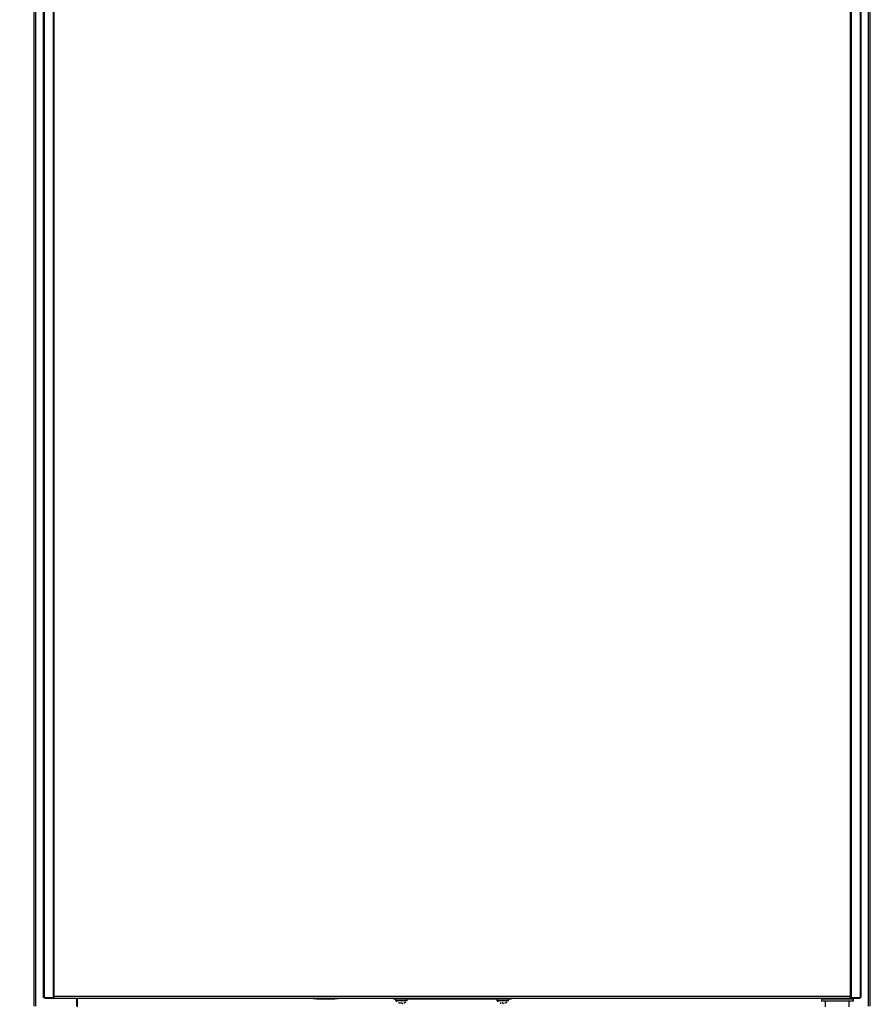
# Model space of a CAD drawing. Extents: x -5410725733 to -5410714412, y -2165024941 to -2165021811.
# Drawn here: x -5410715523 to -5410714801, y -2165024446 to -2165023610 of the extents above; entities that cross this region are included whole.
import ezdxf

# ---------------------------------------------------------------- set-up
doc = ezdxf.new("R2010")
doc.units = 0
doc.header["$LTSCALE"] = 100
doc.layers.get('0').update_dxf_attribs({"linetype": 'CONTINUOUS'})
doc.layers.get('DEFPOINTS').update_dxf_attribs({"linetype": 'CONTINUOUS'})
for name, color, linetype in [('11_ASSI', 7, 'CONTINUOUS'), ('3', 2, 'CONTINUOUS'), ('QUOTE', 4, 'CONTINUOUS')]:
    doc.layers.add(name, color=color, linetype=linetype)
doc.styles.add('ROMAND', font='romand.shx', dxfattribs={"width": 0.8})
doc.dimstyles.new('ISO-35_01', dxfattribs={"dimscale": 14, "dimtxt": 3.5, "dimasz": 3.5, "dimexe": 1.5, "dimexo": 1.5, "dimgap": 1, "dimtad": 1, "dimdec": 1, "dimdsep": 46, "dimtxsty": 'ROMAND', "dimcen": 1, "dimclrd": 4, "dimclrt": 7, "dimazin": 2, "dimtfac": 0.7, "dimtdec": 1, "dimtofl": 0, "dimtmove": 0, "dimatfit": 3, "dimfxl": 0, "dimtolj": 1, "dimarcsym": 0})

# ---------------------------------------------------------------- blocks, each defined once
blk = doc.blocks.new('*D57')
at = {"layer": '3', "color": 0, "lineweight": -2, "transparency": 16777216}
for p, q in [((-5410715530.125178, -2165022508.614631), (-5410715624.206374, -2165022508.614631)), ((-5410715530.125178, -2165024448.61463), (-5410715624.206374, -2165024448.61463))]:
    blk.add_line(p, q, dxfattribs=at)
at = {"layer": '3', "color": 4, "lineweight": -2, "transparency": 16777216}
blk.add_line((-5410715603.206374, -2165024399.61463), (-5410715603.206374, -2165022557.614631), dxfattribs=at)
at = {"layer": '3', "color": 4, "transparency": 16777216}
for points in [[(-5410715611.373041, -2165022557.614631), (-5410715595.039707, -2165022557.614631), (-5410715603.206374, -2165022508.614631)], [(-5410715611.373041, -2165024399.61463), (-5410715595.039707, -2165024399.61463), (-5410715603.206374, -2165024448.61463)]]:
    blk.add_solid(points, dxfattribs=at)
at = {"layer": 'DEFPOINTS', "color": 0, "transparency": 16777216}
for p in [(-5410715603.206374, -2165022508.614631), (-5410715509.125178, -2165022508.614631), (-5410715509.125178, -2165024448.61463)]:
    blk.add_point(p, dxfattribs=at)
at = {"layer": '3', "color": 7, "transparency": 16777216, "insert": (-5410715641.706374, -2165023478.614628), "char_height": 49, "attachment_point": 5, "rotation": 90, "style": 'ROMAND'}
blk.add_mtext('\\A1;1940', dxfattribs=at)
blk = doc.blocks.new('*D58')
at = {"layer": 'DEFPOINTS', "color": 0, "transparency": 16777216}
for p in [(-5410715509.125178, -2165022508.614631), (-5410715759.037032, -2165024577.352172), (-5410715515.655069, -2165024577.352172)]:
    blk.add_point(p, dxfattribs=at)
at = {"layer": 'QUOTE', "color": 0, "lineweight": -2, "transparency": 16777216}
for p, q in [((-5410715530.125178, -2165022508.614631), (-5410715780.037032, -2165022508.614631)), ((-5410715536.655069, -2165024577.352172), (-5410715780.037032, -2165024577.352172))]:
    blk.add_line(p, q, dxfattribs=at)
at = {"layer": 'QUOTE', "color": 4, "lineweight": -2, "transparency": 16777216}
blk.add_line((-5410715759.037032, -2165022557.614631), (-5410715759.037032, -2165024528.352172), dxfattribs=at)
at = {"layer": 'QUOTE', "color": 4, "transparency": 16777216}
for points in [[(-5410715767.203699, -2165022557.614631), (-5410715750.870365, -2165022557.614631), (-5410715759.037032, -2165022508.614631)], [(-5410715767.203699, -2165024528.352172), (-5410715750.870365, -2165024528.352172), (-5410715759.037032, -2165024577.352172)]]:
    blk.add_solid(points, dxfattribs=at)
at = {"layer": 'QUOTE', "color": 7, "transparency": 16777216, "insert": (-5410715797.537032, -2165023542.983399), "char_height": 49, "attachment_point": 5, "rotation": 90, "style": 'ROMAND'}
blk.add_mtext('\\A1;2070', dxfattribs=at)

msp = doc.modelspace()

# ---------------------------------------------------------------- linework, layer by layer
at = {"color": 7, "linetype": 'Continuous'}
for p, q in [((-5410715510.52517, -2165024447.214629), (-5410715510.52517, -2165022850.014632)), ((-5410714800.52517, -2165024447.214629), (-5410714800.52517, -2165022850.014632)), ((-5410715502.524682, -2165024440.014632), (-5410715502.524682, -2165022862.414633)), ((-5410714808.525155, -2165022862.414633), (-5410714808.525155, -2165024440.014632)), ((-5410715502.524682, -2165024440.014632), (-5410715493.489297, -2165024440.014632)), ((-5410715501.524667, -2165024440.414633), (-5410715501.524667, -2165024440.014632)), ((-5410715501.524667, -2165024440.414633), (-5410714809.526834, -2165024440.414633)), ((-5410715501.091668, -2165024440.414633), (-5410715501.091668, -2165024440.014632)), ((-5410715494.2893, -2165024440.014632), (-5410715494.2893, -2165024440.414633)), ((-5410715493.489297, -2165024440.414633), (-5410715493.489297, -2165024439.014632)), ((-5410715474.125176, -2165024447.214629), (-5410715474.125176, -2165024440.414633)), ((-5410715473.625161, -2165024447.914633), (-5410715473.625161, -2165024440.414633)), ((-5410715206.024926, -2165024440.414633), (-5410715206.024926, -2165024440.664633)), ((-5410715105.774911, -2165024441.414626), (-5410715205.274926, -2165024441.414626)), ((-5410715203.274911, -2165024442.814635), (-5410715203.274911, -2165024441.414626)), ((-5410715193.774926, -2165024442.814635), (-5410715203.274911, -2165024442.814635)), ((-5410715200.774941, -2165024444.478568), (-5410715200.774941, -2165024444.499815)), ((-5410715200.774911, -2165024444.499815), (-5410715200.771401, -2165024444.479887)), ((-5410715199.024926, -2165024444.478568), (-5410715199.024926, -2165024444.874876)), ((-5410715198.024911, -2165024444.874876), (-5410715198.024911, -2165024444.478575)), ((-5410715196.278436, -2165024444.479903), (-5410715196.274926, -2165024444.499815)), ((-5410715196.274911, -2165024444.499815), (-5410715196.274911, -2165024444.478568)), ((-5410715193.774926, -2165024442.814635), (-5410715193.774926, -2165024441.414626)), ((-5410715117.274926, -2165024442.814635), (-5410715117.274926, -2165024441.414626)), ((-5410715107.774926, -2165024442.814635), (-5410715117.274926, -2165024442.814635)), ((-5410715114.774926, -2165024444.478568), (-5410715114.774941, -2165024444.499815)), ((-5410715114.774926, -2165024444.499815), (-5410715114.771401, -2165024444.479887)), ((-5410715113.024911, -2165024444.478568), (-5410715113.024911, -2165024444.874876)), ((-5410715112.024911, -2165024444.874876), (-5410715112.024911, -2165024444.478575)), ((-5410715110.278436, -2165024444.479903), (-5410715110.274926, -2165024444.499815)), ((-5410715110.274911, -2165024444.499815), (-5410715110.274911, -2165024444.478568)), ((-5410715107.774926, -2165024442.814635), (-5410715107.774926, -2165024441.414626)), ((-5410715105.024926, -2165024440.414633), (-5410715105.024926, -2165024440.664633)), ((-5410714841.990106, -2165024440.905913), (-5410714842.025155, -2165024442.914633)), ((-5410714815.02517, -2165024442.914633), (-5410714842.025155, -2165024442.914633)), ((-5410714817.560555, -2165024440.414633), (-5410714817.560555, -2165024439.014632)), ((-5410714817.560555, -2165024440.014632), (-5410714808.525155, -2165024440.014632)), ((-5410714816.760552, -2165024440.014632), (-5410714816.760552, -2165024440.414633)), ((-5410714815.060235, -2165024440.905913), (-5410714815.02517, -2165024442.914633)), ((-5410714809.958184, -2165024440.414633), (-5410714809.958184, -2165024440.014632)), ((-5410714809.526834, -2165024440.414633), (-5410714809.526834, -2165024440.014632))]:
    msp.add_line(p, q, dxfattribs=at)
at = {"color": 3, "linetype": 'Continuous'}
for p, q in [((-5410715509.125176, -2165024447.214629), (-5410715509.125176, -2165022851.414626)), ((-5410714801.925164, -2165024447.214629), (-5410714801.925164, -2165022851.414626)), ((-5410715501.824685, -2165024440.014632), (-5410715501.824685, -2165022862.414633)), ((-5410715494.189294, -2165024440.014632), (-5410715494.189294, -2165022862.414633)), ((-5410715493.489297, -2165024439.014632), (-5410715493.489297, -2165022863.414641)), ((-5410714817.560555, -2165022863.414641), (-5410714817.560555, -2165024439.014632)), ((-5410714816.860559, -2165022862.414633), (-5410714816.860559, -2165024440.014632)), ((-5410714809.225167, -2165022862.414633), (-5410714809.225167, -2165024440.014632)), ((-5410714817.560555, -2165024439.014632), (-5410715493.489297, -2165024439.014632)), ((-5410715105.024926, -2165024440.664633), (-5410715206.024926, -2165024440.664633)), ((-5410715201.024926, -2165024441.414626), (-5410715201.024926, -2165024440.414633)), ((-5410715110.024926, -2165024441.414626), (-5410715110.024926, -2165024440.414633)), ((-5410714841.990106, -2165024440.905913), (-5410714815.060235, -2165024440.905913))]:
    msp.add_line(p, q, dxfattribs=at)
at = {"color": 7, "linetype": 'Continuous'}
for centre, radius, start, end in [((-5410715205.274926, -2165024440.664633), 0.75, 180, 270), ((-5410715198.524926, -2165024438.605101), 6.309524, 221.849031301, 249.108030482), ((-5410715198.524926, -2165024438.605101), 6.289681, 249.039228234, 265.4404477), ((-5410715198.524926, -2165024438.594443), 5.905327, 265.142980858, 274.857019142), ((-5410715198.524926, -2165024438.605101), 6.289681, 274.5595523, 290.960771766), ((-5410715198.524926, -2165024438.605101), 6.309524, 290.891969518, 318.150968699), ((-5410715112.524926, -2165024438.605101), 6.309524, 221.849031301, 249.108030482), ((-5410715112.524926, -2165024438.605101), 6.289681, 249.039228234, 265.4404477), ((-5410715112.524926, -2165024438.594443), 5.905327, 265.142980858, 274.857019142), ((-5410715112.524926, -2165024438.605101), 6.289681, 274.5595523, 290.960771766), ((-5410715112.524926, -2165024438.605101), 6.309524, 290.891969518, 318.150968699), ((-5410715105.774911, -2165024440.664633), 0.75, 270, 0), ((-5410714841.490182, -2165024440.914641), 0.5, 90, 179.000009252), ((-5410714815.560143, -2165024440.914641), 0.5, 0.999990748, 90)]:
    msp.add_arc(centre, radius, start, end, dxfattribs=at)
at = {"layer": '11_ASSI', "color": 7, "linetype": 'Continuous'}
for p, q in [((-5410715265.027429, -2165024441.139197), (-5410715260.821908, -2165024441.139197)), ((-5410714838.525155, -2165024447.914633), (-5410714838.525155, -2165024442.914633)), ((-5410714818.525155, -2165024447.914633), (-5410714818.525155, -2165024442.914633))]:
    msp.add_line(p, q, dxfattribs=at)
for centre, start, end in [((-5410715265.027429, -2165024351.139197), 262.724727494, 270), ((-5410715260.821908, -2165024351.139197), 270, 277.275272506)]:
    msp.add_arc(centre, 90, start, end, dxfattribs=at)

# ---------------------------------------------------------------- dimensions: what is measured, and where the dimension line sits
at = {"layer": '3', "color": 143, "true_color": 0x7aafdf}
dim = msp.add_linear_dim(base=(-5410715603.206374, -2165022508.614631), p1=(-5410715509.125176, -2165024448.614629), p2=(-5410715509.125176, -2165022508.61463), angle=90, dimstyle='ISO-35_01', dxfattribs=at)
dim.commit()
dim.dimension.update_dxf_attribs({"geometry": '*D57', "text_midpoint": (-5410715641.706374, -2165023478.614628)})
at = {"layer": 'QUOTE'}
dim = msp.add_linear_dim(base=(-5410715759.037032, -2165024577.352172), p1=(-5410715509.125176, -2165022508.61463), p2=(-5410715515.655067, -2165024577.352171), angle=90, text='2070', dimstyle='ISO-35_01', override={"dimdec": 0}, dxfattribs=at)
dim.commit()
dim.dimension.update_dxf_attribs({"geometry": '*D58', "text_midpoint": (-5410715797.537032, -2165023542.983399)})

doc.saveas('drawing.dxf')
